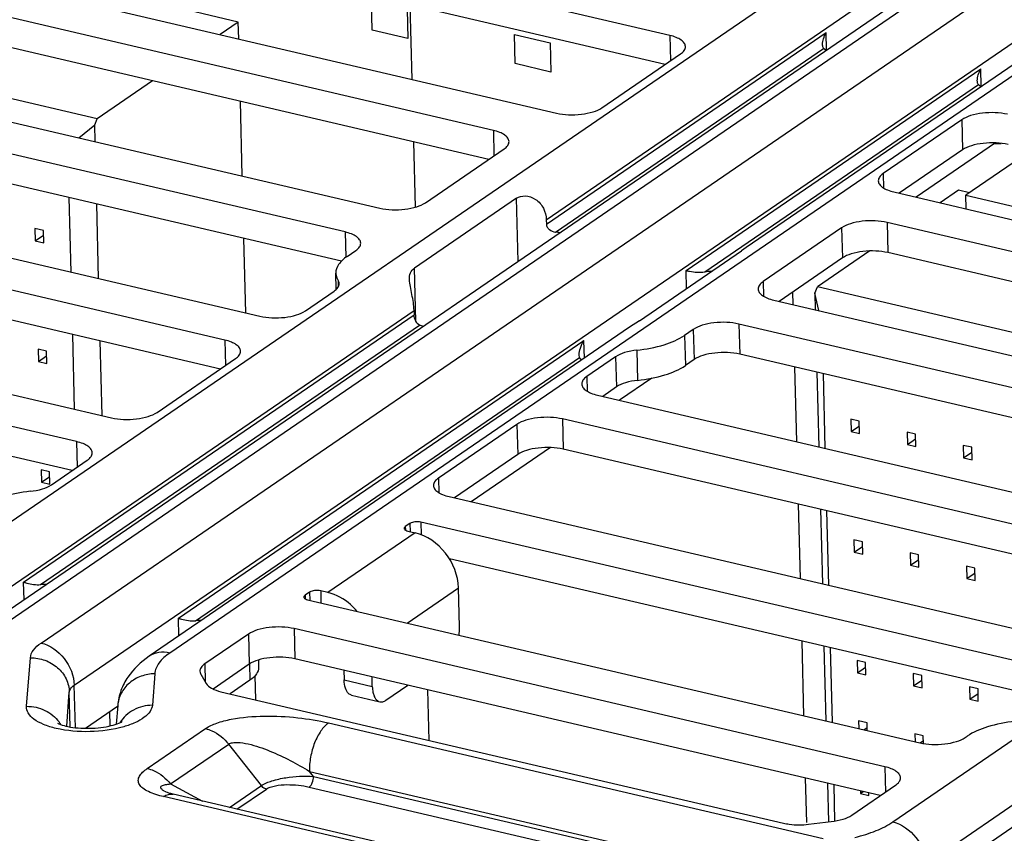
# Paper-space layout '10004236061_1_1' of a CAD drawing. Units: inches. Extents: x 0 to 34, y 0 to 22.
# Drawn here: x 25.6 to 26.2, y 11.9 to 12.4 of the extents above; entities that cross this region are included whole.
import ezdxf

# ---------------------------------------------------------------- set-up
doc = ezdxf.new("R2010")
doc.units = ezdxf.units.IN
doc.header["$LTSCALE"] = 1.87
doc.header["$MEASUREMENT"] = 0
doc.layers.get('0').update_dxf_attribs({"linetype": 'CONTINUOUS'})
doc.layers.add('ECAD_CN_94244718', color=7, linetype='CONTINUOUS')

psp = doc.layouts.new('10004236061_1_1')

# ---------------------------------------------------------------- linework, layer by layer
at = {"color": 7, "linetype": 'CONTINUOUS'}
for p, q in [((25.5151, 12.02417), (26.20621, 12.49744)), ((26.25751, 12.48064), (25.55341, 11.99847)), ((26.26977, 12.48259), (25.56566, 12.00042)), ((25.5941, 11.99378), (26.2982, 12.47595)), ((25.89451, 12.24533), (26.22598, 12.47232)), ((26.36175, 12.4611), (25.67064, 11.98783)), ((26.3495, 12.45915), (26.01335, 12.22896)), ((25.61386, 11.96866), (26.31797, 12.45082)), ((25.9679, 12.35498), (25.58324, 12.44486)), ((25.96522, 12.33778), (25.5837, 12.42693)), ((25.51582, 12.3987), (25.90049, 12.30882)), ((25.86302, 12.29852), (25.5118, 12.38058)), ((25.86033, 12.28132), (25.51227, 12.36265)), ((26.10047, 11.8874), (26.79158, 12.36067)), ((25.89458, 12.24282), (26.06088, 12.3567)), ((25.9679, 12.35498), (25.96829, 12.33989)), ((26.06115, 12.34617), (26.06088, 12.3567)), ((25.89993, 12.23808), (26.05937, 12.34727)), ((26.06079, 12.34595), (26.05937, 12.34727)), ((25.92758, 12.31201), (25.97426, 12.34397)), ((26.84287, 12.34386), (26.13877, 11.8617)), ((25.44439, 12.33442), (25.7956, 12.25235)), ((25.97758, 12.21517), (26.15286, 12.3352)), ((26.15313, 12.32468), (26.15286, 12.3352)), ((25.98874, 12.21441), (26.15136, 12.32577)), ((26.15278, 12.32445), (26.15136, 12.32577)), ((25.77486, 12.23815), (25.42364, 12.32021)), ((26.1415, 12.30489), (26.09483, 12.27293)), ((26.1415, 12.30489), (26.14197, 12.28696)), ((25.77275, 12.22081), (25.42411, 12.30228)), ((25.86302, 12.29852), (25.86341, 12.28343)), ((25.8227, 12.25555), (25.86937, 12.28751)), ((26.14197, 12.28696), (26.10434, 12.26119)), ((26.16149, 12.29111), (26.11437, 12.25884)), ((26.16088, 12.29069), (26.16499, 12.29083)), ((25.3395, 12.27796), (25.72417, 12.18808)), ((26.09483, 12.27293), (26.09506, 12.26427)), ((25.70343, 12.17387), (25.31876, 12.26375)), ((25.87673, 12.25815), (25.81605, 12.2166)), ((25.8777, 12.22055), (25.87673, 12.25815)), ((26.10118, 12.26192), (26.48585, 12.17204)), ((25.70074, 12.15667), (25.31922, 12.24581)), ((25.89451, 12.24533), (25.89458, 12.24282)), ((26.07007, 12.24062), (26.0234, 12.20865)), ((26.07007, 12.24062), (26.07053, 12.22268)), ((26.44838, 12.16175), (26.09717, 12.24381)), ((26.09717, 12.24381), (26.09763, 12.22587)), ((25.77486, 12.23815), (25.77525, 12.22298)), ((26.01335, 12.22896), (26.01052, 12.22689)), ((25.77603, 12.22359), (25.78121, 12.22714)), ((25.94985, 12.18534), (26.01052, 12.22689)), ((26.07053, 12.22268), (26.0329, 12.19691)), ((26.44569, 12.14454), (26.09763, 12.22587)), ((25.25134, 12.21758), (25.63601, 12.1277)), ((25.81686, 12.18521), (25.81605, 12.2166)), ((25.76963, 12.20398), (25.76938, 12.21365)), ((25.97785, 12.20451), (25.97758, 12.21517)), ((25.77077, 12.20935), (25.77086, 12.20558)), ((26.0234, 12.20865), (26.02362, 12.19999)), ((25.61527, 12.1135), (25.23464, 12.20244)), ((25.75127, 12.19127), (25.76843, 12.20302)), ((26.02975, 12.19764), (26.38097, 12.11558)), ((25.53487, 11.99905), (25.81587, 12.19148)), ((25.58378, 12.02998), (25.81594, 12.18897)), ((25.81587, 12.19148), (25.81594, 12.18897)), ((25.59387, 12.02849), (25.81917, 12.18278)), ((25.94406, 12.18151), (25.65838, 11.98588)), ((25.82141, 12.182), (25.81917, 12.18278)), ((25.94985, 12.18534), (25.94406, 12.18151)), ((26.36022, 12.10137), (26.00901, 12.18344)), ((26.00901, 12.18344), (26.00947, 12.1655)), ((25.61258, 12.0963), (25.2515, 12.18067)), ((25.98191, 12.18024), (25.97672, 12.17669)), ((25.97672, 12.17669), (25.97719, 12.15876)), ((25.98191, 12.18024), (25.98237, 12.16231)), ((25.67576, 12.00849), (25.9169, 12.17362)), ((25.70343, 12.17387), (25.70382, 12.15878)), ((25.91718, 12.1631), (25.9169, 12.17362)), ((25.91434, 12.16346), (25.91406, 12.16505)), ((25.93568, 12.16394), (25.91851, 12.15219)), ((25.93568, 12.16394), (25.93614, 12.14601)), ((25.94831, 12.16787), (25.94877, 12.14993)), ((26.35811, 12.08404), (26.00947, 12.1655)), ((25.66311, 12.1309), (25.70978, 12.16286)), ((25.68586, 12.007), (25.91434, 12.16346)), ((25.9154, 12.1619), (25.91434, 12.16346)), ((25.98237, 12.16231), (25.97719, 12.15876)), ((25.91851, 12.15219), (25.91874, 12.14353)), ((25.95725, 12.15125), (25.93805, 12.1381)), ((25.92487, 12.14118), (26.30953, 12.0513)), ((25.93614, 12.14601), (25.92802, 12.14044)), ((25.87703, 12.12378), (25.83035, 12.09182)), ((25.87703, 12.12378), (25.87749, 12.10584)), ((26.28879, 12.0371), (25.90412, 12.12698)), ((25.90412, 12.12698), (25.90458, 12.10904)), ((25.61527, 12.1135), (25.61566, 12.09841)), ((25.87749, 12.10584), (25.83986, 12.08007)), ((25.89701, 12.11), (25.84989, 12.07773)), ((26.2861, 12.01989), (25.90458, 12.10904)), ((25.60031, 12.08789), (25.62162, 12.10249)), ((25.83035, 12.09182), (25.83058, 12.08316)), ((25.83671, 12.08081), (26.22137, 11.99093)), ((25.81346, 12.06489), (25.81069, 12.06299)), ((25.81346, 12.06489), (25.81358, 12.06002)), ((26.20063, 11.97672), (25.82, 12.06566)), ((25.82, 12.06566), (25.8202, 12.05816)), ((25.81655, 12.05932), (25.76469, 12.02381)), ((25.81069, 12.06299), (25.81074, 12.06091)), ((25.81222, 12.06033), (25.81655, 12.05932)), ((26.12023, 11.86227), (26.40124, 12.0547)), ((26.19794, 11.95952), (25.83687, 12.04389)), ((25.58405, 12.01946), (25.58378, 12.02998)), ((25.75382, 12.02405), (25.75105, 12.02215)), ((25.75382, 12.02405), (25.75394, 12.01918)), ((25.76469, 12.02381), (25.76037, 12.02482)), ((25.76037, 12.02482), (25.76055, 12.01763)), ((25.81181, 12.00566), (25.84233, 12.02655)), ((25.84292, 12.00341), (25.84233, 12.02655)), ((25.75105, 12.02215), (25.75111, 12.02007)), ((25.75259, 12.01949), (26.11649, 11.93447)), ((25.67603, 11.99796), (25.67576, 12.00849)), ((26.09574, 11.92026), (25.74453, 12.00233)), ((25.74453, 12.00233), (25.74499, 11.98439)), ((25.71743, 11.99913), (25.6915, 11.98138)), ((25.71743, 11.99913), (25.71789, 11.98119)), ((25.58556, 11.95616), (25.58776, 11.98502)), ((25.72333, 11.98366), (25.72344, 11.97936)), ((26.09306, 11.90306), (25.74499, 11.98439)), ((25.6915, 11.98138), (25.69178, 11.9705)), ((25.71789, 11.98119), (25.69636, 11.96645)), ((25.71803, 11.9812), (25.71827, 11.97163)), ((25.77419, 11.97756), (25.77434, 11.97181)), ((25.66173, 11.9755), (25.6603, 11.95679)), ((25.68907, 11.97521), (25.69224, 11.9697)), ((25.71827, 11.97163), (25.70651, 11.96358)), ((25.77434, 11.97181), (25.79107, 11.9679)), ((25.79107, 11.9679), (25.79092, 11.97366)), ((25.61451, 11.94346), (25.61386, 11.96866)), ((25.70103, 11.96486), (26.03552, 11.8867)), ((25.79919, 11.95978), (25.8122, 11.96868)), ((25.60937, 11.9443), (25.61092, 11.96458)), ((25.61145, 11.9439), (25.61092, 11.96458)), ((25.77876, 11.96276), (25.79549, 11.95885)), ((25.62053, 11.9431), (25.63966, 11.9562)), ((25.63969, 11.9566), (25.63885, 11.94554)), ((25.65731, 11.9192), (25.69191, 11.94289)), ((25.76506, 11.94628), (26.05911, 11.87757)), ((26.14358, 11.93766), (26.14462, 11.93837)), ((25.67107, 11.90998), (25.70567, 11.93367)), ((25.72509, 11.90899), (25.70567, 11.93367)), ((26.09574, 11.92026), (26.09613, 11.90517)), ((25.75367, 11.91748), (26.04772, 11.84877)), ((25.75607, 11.91442), (25.75367, 11.91748)), ((25.75607, 11.91442), (26.04778, 11.84626)), ((25.67107, 11.90998), (25.69009, 11.8998)), ((25.70618, 11.89604), (25.72509, 11.90899)), ((25.71059, 11.89501), (25.72808, 11.90698)), ((25.7536, 11.90816), (26.04531, 11.84)), ((26.07617, 11.89149), (26.1021, 11.90925)), ((25.97354, 11.83082), (25.66697, 11.90246)), ((25.66822, 11.90524), (25.66738, 11.90572)), ((25.66823, 11.90524), (25.66823, 11.90524)), ((25.97923, 11.83224), (25.67265, 11.90387)), ((26.05039, 11.88602), (26.06394, 11.88762))]:
    psp.add_line(p, q, dxfattribs=at)
at = {"color": 4, "linetype": 'CONTINUOUS'}
for p, q in [((25.79099, 12.35806), (25.79054, 12.37537)), ((25.81178, 12.37041), (25.81223, 12.3531)), ((25.81478, 12.32884), (25.81363, 12.3732)), ((25.81223, 12.3531), (25.79099, 12.35806)), ((25.8755, 12.35553), (25.89674, 12.35056)), ((25.87595, 12.33821), (25.8755, 12.35553)), ((25.89674, 12.35056), (25.89719, 12.33325)), ((25.89719, 12.33325), (25.87595, 12.33821)), ((25.81674, 12.25292), (25.81574, 12.29174)), ((26.04097, 12.20243), (26.04116, 12.19498)), ((26.04212, 12.15787), (26.04327, 12.11351)), ((26.04423, 12.07641), (26.04538, 12.03205)), ((26.04634, 11.99495), (26.04749, 11.95059)), ((25.82495, 11.93591), (25.82417, 11.96589)), ((26.04845, 11.91348), (26.04913, 11.88706))]:
    psp.add_line(p, q, dxfattribs=at)
at = {"color": 7, "linetype": 'CONTINUOUS'}
for points in [[(25.67012, 11.90455), (25.66922, 11.90484), (25.66859, 11.90508), (25.66826, 11.90523), (25.66823, 11.90524)], [(25.67265, 11.90387), (25.67124, 11.90423), (25.67012, 11.90455)]]:
    psp.add_lwpolyline(points, dxfattribs=at)
for centre, radius, start, end in [((25.89578, 12.19886), 0.03944, 79.8546, 83.94992), ((25.99531, 12.16901), 0.04587, 93.04915, 98.23838), ((25.5972, 11.99302), 0.03563, 89.605, 95.35736), ((25.68918, 11.97153), 0.03563, 89.605, 95.35736), ((25.58808, 11.93453), 0.02079, 31.26114, 36.41136)]:
    psp.add_arc(centre, radius, start, end, dxfattribs=at)
for points, knots in [([(25.97721, 12.34839), (25.97719, 12.34909), (25.9766, 12.35065), (25.97455, 12.35247), (25.97157, 12.35398), (25.96921, 12.35468), (25.9679, 12.35498)], [0, 0, 0, 0, 0.174424, 0.391335, 0.667363, 1, 1, 1, 1]), ([(26.05876, 12.34959), (26.05873, 12.35076), (26.05919, 12.35326), (26.06021, 12.35555), (26.06088, 12.3567)], [0, 0, 0, 0, 0.468518, 1, 1, 1, 1]), ([(25.97426, 12.34397), (25.97511, 12.34455), (25.97654, 12.34576), (25.97723, 12.34759), (25.97721, 12.34839)], [0, 0, 0, 0, 0.563754, 1, 1, 1, 1]), ([(26.05937, 12.34727), (26.05927, 12.34741), (26.05888, 12.34813), (26.05877, 12.34896), (26.05876, 12.34959)], [0, 0, 0, 0, 0.217204, 1, 1, 1, 1]), ([(26.15074, 12.3281), (26.15071, 12.32927), (26.15117, 12.33177), (26.1522, 12.33406), (26.15286, 12.3352)], [0, 0, 0, 0, 0.468518, 1, 1, 1, 1]), ([(26.15136, 12.32577), (26.15126, 12.32592), (26.15087, 12.32663), (26.15076, 12.32746), (26.15074, 12.3281)], [0, 0, 0, 0, 0.217204, 1, 1, 1, 1]), ([(25.90049, 12.30882), (25.90284, 12.30827), (25.90781, 12.30766), (25.9152, 12.30792), (25.92195, 12.30924), (25.926, 12.31092), (25.92758, 12.31201)], [0, 0, 0, 0, 0.26046, 0.536222, 0.792648, 1, 1, 1, 1]), ([(26.1686, 12.30809), (26.16625, 12.30864), (26.16127, 12.30925), (26.15389, 12.30899), (26.14714, 12.30766), (26.14309, 12.30598), (26.1415, 12.30489)], [0, 0, 0, 0, 0.26046, 0.536222, 0.792648, 1, 1, 1, 1]), ([(25.87233, 12.29193), (25.87231, 12.29263), (25.87171, 12.29419), (25.86966, 12.29601), (25.86668, 12.29751), (25.86432, 12.29822), (25.86302, 12.29852)], [0, 0, 0, 0, 0.174424, 0.391335, 0.667363, 1, 1, 1, 1]), ([(25.86937, 12.28751), (25.87022, 12.28809), (25.87166, 12.28929), (25.87235, 12.29113), (25.87233, 12.29193)], [0, 0, 0, 0, 0.563754, 1, 1, 1, 1]), ([(26.16906, 12.29015), (26.16671, 12.2907), (26.16174, 12.29131), (26.15435, 12.29105), (26.1476, 12.28972), (26.14356, 12.28804), (26.14197, 12.28696)], [0, 0, 0, 0, 0.26046, 0.536222, 0.792648, 1, 1, 1, 1]), ([(26.09483, 12.27293), (26.09398, 12.27235), (26.09255, 12.27115), (26.09186, 12.26931), (26.09188, 12.26852)], [0, 0, 0, 0, 0.563754, 1, 1, 1, 1]), ([(26.09188, 12.26852), (26.0919, 12.26782), (26.09249, 12.26625), (26.09454, 12.26444), (26.09752, 12.26293), (26.09988, 12.26223), (26.10118, 12.26192)], [0, 0, 0, 0, 0.174424, 0.391335, 0.667363, 1, 1, 1, 1]), ([(25.87673, 12.25815), (25.87822, 12.25917), (25.8824, 12.26012), (25.88865, 12.25792), (25.8933, 12.25245), (25.89445, 12.24769), (25.89451, 12.24533)], [0, 0, 0, 0, 0.208144, 0.45766, 0.727761, 1, 1, 1, 1]), ([(25.7956, 12.25235), (25.79796, 12.2518), (25.80293, 12.2512), (25.81031, 12.25146), (25.81707, 12.25278), (25.82111, 12.25446), (25.8227, 12.25555)], [0, 0, 0, 0, 0.26046, 0.536222, 0.792648, 1, 1, 1, 1]), ([(25.89458, 12.24282), (25.89459, 12.24221), (25.89497, 12.24095), (25.89671, 12.23902), (25.89864, 12.23822), (25.89993, 12.23808)], [0, 0, 0, 0, 0.239023, 0.489076, 1, 1, 1, 1]), ([(26.09717, 12.24381), (26.09481, 12.24436), (26.08984, 12.24497), (26.08246, 12.24471), (26.0757, 12.24338), (26.07166, 12.2417), (26.07007, 12.24062)], [0, 0, 0, 0, 0.26046, 0.536222, 0.792648, 1, 1, 1, 1]), ([(25.78417, 12.23155), (25.78415, 12.23226), (25.78355, 12.23382), (25.7815, 12.23564), (25.77852, 12.23714), (25.77616, 12.23784), (25.77486, 12.23815)], [0, 0, 0, 0, 0.174424, 0.391335, 0.667363, 1, 1, 1, 1]), ([(25.78121, 12.22714), (25.78206, 12.22772), (25.7835, 12.22892), (25.78419, 12.23076), (25.78417, 12.23155)], [0, 0, 0, 0, 0.563754, 1, 1, 1, 1]), ([(26.01352, 12.22893), (26.01353, 12.22894), (26.01353, 12.22897), (26.01354, 12.22899), (26.01354, 12.229)], [0, 0, 0, 0, 0.577084, 1, 1, 1, 1]), ([(25.77603, 12.22359), (25.77412, 12.22228), (25.77089, 12.21958), (25.76934, 12.21544), (25.76938, 12.21365)], [0, 0, 0, 0, 0.563751, 1, 1, 1, 1]), ([(26.09763, 12.22587), (26.09527, 12.22642), (26.0903, 12.22703), (26.08292, 12.22677), (26.07616, 12.22545), (26.07212, 12.22376), (26.07053, 12.22268)], [0, 0, 0, 0, 0.26046, 0.536222, 0.792648, 1, 1, 1, 1]), ([(25.81316, 12.20988), (25.81312, 12.21123), (25.81337, 12.21385), (25.81508, 12.21593), (25.81605, 12.2166)], [0, 0, 0, 0, 0.531331, 1, 1, 1, 1]), ([(25.76938, 12.21365), (25.76939, 12.21329), (25.76954, 12.21177), (25.77015, 12.21032), (25.77077, 12.20935)], [0, 0, 0, 0, 0.240947, 1, 1, 1, 1]), ([(25.97758, 12.21517), (25.97827, 12.21505), (25.98194, 12.21439), (25.98574, 12.21397), (25.98874, 12.21441)], [0, 0, 0, 0, 0.188071, 1, 1, 1, 1]), ([(25.76843, 12.20302), (25.76928, 12.2036), (25.77071, 12.20481), (25.7714, 12.20664), (25.77138, 12.20744)], [0, 0, 0, 0, 0.563753, 1, 1, 1, 1]), ([(25.77138, 12.20744), (25.77137, 12.20793), (25.77119, 12.20861), (25.77086, 12.2092), (25.77077, 12.20935)], [0, 0, 0, 0, 0.735023, 1, 1, 1, 1]), ([(25.81587, 12.19148), (25.81579, 12.19466), (25.81499, 12.19942), (25.81366, 12.20547), (25.8132, 12.20847), (25.81316, 12.20988)], [0, 0, 0, 0, 0.513921, 0.771345, 1, 1, 1, 1]), ([(26.0234, 12.20865), (26.02255, 12.20807), (26.02111, 12.20687), (26.02042, 12.20504), (26.02044, 12.20424)], [0, 0, 0, 0, 0.563754, 1, 1, 1, 1]), ([(26.02044, 12.20424), (26.02046, 12.20354), (26.02106, 12.20197), (26.02311, 12.20016), (26.02609, 12.19865), (26.02845, 12.19795), (26.02975, 12.19764)], [0, 0, 0, 0, 0.174424, 0.391335, 0.667363, 1, 1, 1, 1]), ([(25.72417, 12.18808), (25.72652, 12.18753), (25.7315, 12.18692), (25.73888, 12.18718), (25.74563, 12.1885), (25.74968, 12.19018), (25.75127, 12.19127)], [0, 0, 0, 0, 0.26046, 0.536222, 0.792648, 1, 1, 1, 1]), ([(25.81917, 12.18278), (25.81814, 12.1832), (25.81651, 12.18529), (25.81597, 12.18767), (25.81594, 12.18897)], [0, 0, 0, 0, 0.461571, 1, 1, 1, 1]), ([(26.00901, 12.18344), (26.00665, 12.18399), (26.00168, 12.1846), (25.9943, 12.18434), (25.98754, 12.18301), (25.9835, 12.18133), (25.98191, 12.18024)], [0, 0, 0, 0, 0.26046, 0.536222, 0.792648, 1, 1, 1, 1]), ([(25.94831, 12.16787), (25.9538, 12.16847), (25.96364, 12.17032), (25.97304, 12.17417), (25.97672, 12.17669)], [0, 0, 0, 0, 0.553307, 1, 1, 1, 1]), ([(25.71273, 12.16728), (25.71271, 12.16798), (25.71212, 12.16954), (25.71007, 12.17136), (25.70709, 12.17286), (25.70473, 12.17357), (25.70343, 12.17387)], [0, 0, 0, 0, 0.174424, 0.391335, 0.667363, 1, 1, 1, 1]), ([(25.91406, 12.16505), (25.91402, 12.16644), (25.91469, 12.16948), (25.91603, 12.17223), (25.9169, 12.17362)], [0, 0, 0, 0, 0.457538, 1, 1, 1, 1]), ([(25.70978, 12.16286), (25.71063, 12.16344), (25.71206, 12.16464), (25.71275, 12.16648), (25.71273, 12.16728)], [0, 0, 0, 0, 0.563754, 1, 1, 1, 1]), ([(25.94831, 12.16787), (25.94586, 12.1676), (25.94149, 12.16678), (25.93731, 12.16506), (25.93568, 12.16394)], [0, 0, 0, 0, 0.553307, 1, 1, 1, 1]), ([(26.00947, 12.1655), (26.00711, 12.16605), (26.00214, 12.16666), (25.99476, 12.1664), (25.988, 12.16507), (25.98396, 12.16339), (25.98237, 12.16231)], [0, 0, 0, 0, 0.26046, 0.536222, 0.792648, 1, 1, 1, 1]), ([(25.94877, 12.14993), (25.95426, 12.15053), (25.9641, 12.15238), (25.97351, 12.15624), (25.97719, 12.15876)], [0, 0, 0, 0, 0.553307, 1, 1, 1, 1]), ([(25.91851, 12.15219), (25.91766, 12.15161), (25.91623, 12.15041), (25.91554, 12.14857), (25.91556, 12.14778)], [0, 0, 0, 0, 0.563754, 1, 1, 1, 1]), ([(25.91556, 12.14778), (25.91558, 12.14707), (25.91617, 12.14551), (25.91822, 12.14369), (25.9212, 12.14219), (25.92356, 12.14149), (25.92487, 12.14118)], [0, 0, 0, 0, 0.174424, 0.391335, 0.667363, 1, 1, 1, 1]), ([(25.94877, 12.14993), (25.94633, 12.14966), (25.94195, 12.14884), (25.93777, 12.14713), (25.93614, 12.14601)], [0, 0, 0, 0, 0.553307, 1, 1, 1, 1]), ([(25.63601, 12.1277), (25.63836, 12.12715), (25.64334, 12.12655), (25.65072, 12.12681), (25.65747, 12.12813), (25.66152, 12.12981), (25.66311, 12.1309)], [0, 0, 0, 0, 0.26046, 0.536222, 0.792648, 1, 1, 1, 1]), ([(25.90412, 12.12698), (25.90177, 12.12753), (25.8968, 12.12813), (25.88941, 12.12788), (25.88266, 12.12655), (25.87861, 12.12487), (25.87703, 12.12378)], [0, 0, 0, 0, 0.26046, 0.536222, 0.792648, 1, 1, 1, 1]), ([(25.62457, 12.1069), (25.62456, 12.10761), (25.62396, 12.10917), (25.62191, 12.11099), (25.61893, 12.11249), (25.61657, 12.11319), (25.61527, 12.1135)], [0, 0, 0, 0, 0.174424, 0.391335, 0.667363, 1, 1, 1, 1]), ([(25.62162, 12.10249), (25.62247, 12.10307), (25.6239, 12.10427), (25.62459, 12.10611), (25.62457, 12.1069)], [0, 0, 0, 0, 0.563754, 1, 1, 1, 1]), ([(25.90458, 12.10904), (25.90223, 12.10959), (25.89726, 12.11019), (25.88988, 12.10994), (25.88312, 12.10861), (25.87908, 12.10693), (25.87749, 12.10584)], [0, 0, 0, 0, 0.26046, 0.536222, 0.792648, 1, 1, 1, 1]), ([(25.58768, 12.08397), (25.59012, 12.08424), (25.59449, 12.08506), (25.59867, 12.08677), (25.60031, 12.08789)], [0, 0, 0, 0, 0.553307, 1, 1, 1, 1]), ([(25.83035, 12.09182), (25.8295, 12.09124), (25.82807, 12.09004), (25.82738, 12.0882), (25.8274, 12.0874)], [0, 0, 0, 0, 0.563754, 1, 1, 1, 1]), ([(25.58768, 12.08397), (25.58219, 12.08337), (25.57234, 12.08152), (25.56294, 12.07767), (25.55926, 12.07515)], [0, 0, 0, 0, 0.553307, 1, 1, 1, 1]), ([(25.8274, 12.0874), (25.82742, 12.0867), (25.82801, 12.08514), (25.83006, 12.08332), (25.83304, 12.08182), (25.8354, 12.08111), (25.83671, 12.08081)], [0, 0, 0, 0, 0.174424, 0.391335, 0.667363, 1, 1, 1, 1]), ([(25.82, 12.06566), (25.81884, 12.06593), (25.81659, 12.06598), (25.81431, 12.06547), (25.81346, 12.06489)], [0, 0, 0, 0, 0.536938, 1, 1, 1, 1]), ([(25.81069, 12.06299), (25.81058, 12.06292), (25.81024, 12.06266), (25.80997, 12.06223), (25.80998, 12.06193)], [0, 0, 0, 0, 0.306259, 1, 1, 1, 1]), ([(25.80998, 12.06193), (25.80998, 12.06176), (25.81017, 12.06126), (25.81101, 12.06069), (25.81177, 12.06044), (25.81222, 12.06033)], [0, 0, 0, 0, 0.174878, 0.521272, 1, 1, 1, 1]), ([(25.84233, 12.02655), (25.84214, 12.03394), (25.83637, 12.04847), (25.82356, 12.05769), (25.81655, 12.05932)], [0, 0, 0, 0, 0.506569, 1, 1, 1, 1]), ([(25.58378, 12.02998), (25.58438, 12.0298), (25.58765, 12.02885), (25.59111, 12.02823), (25.59387, 12.02849)], [0, 0, 0, 0, 0.185464, 1, 1, 1, 1]), ([(25.76037, 12.02482), (25.7592, 12.02509), (25.75695, 12.02514), (25.75467, 12.02463), (25.75382, 12.02405)], [0, 0, 0, 0, 0.536938, 1, 1, 1, 1]), ([(25.7819, 12.01268), (25.78074, 12.01407), (25.77596, 12.01904), (25.76964, 12.02266), (25.76469, 12.02381)], [0, 0, 0, 0, 0.263307, 1, 1, 1, 1]), ([(25.75105, 12.02215), (25.75094, 12.02208), (25.7506, 12.02182), (25.75033, 12.02139), (25.75034, 12.02109)], [0, 0, 0, 0, 0.306259, 1, 1, 1, 1]), ([(25.75034, 12.02109), (25.75034, 12.02092), (25.75054, 12.02042), (25.75137, 12.01985), (25.75214, 12.0196), (25.75259, 12.01949)], [0, 0, 0, 0, 0.174878, 0.521272, 1, 1, 1, 1]), ([(25.67576, 12.00849), (25.67637, 12.00831), (25.67963, 12.00736), (25.68309, 12.00674), (25.68586, 12.007)], [0, 0, 0, 0, 0.185464, 1, 1, 1, 1]), ([(25.74453, 12.00233), (25.74217, 12.00288), (25.7372, 12.00348), (25.72982, 12.00323), (25.72306, 12.0019), (25.71902, 12.00022), (25.71743, 11.99913)], [0, 0, 0, 0, 0.26046, 0.536222, 0.792648, 1, 1, 1, 1]), ([(25.84257, 11.99847), (25.84264, 11.99889), (25.84287, 12.00053), (25.84296, 12.00219), (25.84292, 12.00341)], [0, 0, 0, 0, 0.257377, 1, 1, 1, 1]), ([(25.58776, 11.98502), (25.58789, 11.98664), (25.5895, 11.9902), (25.59239, 11.99261), (25.5941, 11.99378)], [0, 0, 0, 0, 0.438913, 1, 1, 1, 1]), ([(25.5941, 11.99378), (25.59947, 11.99252), (25.6093, 11.98546), (25.61372, 11.97432), (25.61386, 11.96866)], [0, 0, 0, 0, 0.493431, 1, 1, 1, 1]), ([(25.67064, 11.98783), (25.66851, 11.98833), (25.66417, 11.98861), (25.66007, 11.98703), (25.65838, 11.98588)], [0, 0, 0, 0, 0.517332, 1, 1, 1, 1]), ([(25.58776, 11.98502), (25.59071, 11.98504), (25.5966, 11.98404), (25.6042, 11.9796), (25.60948, 11.97281), (25.61085, 11.96729), (25.61092, 11.96458)], [0, 0, 0, 0, 0.259829, 0.514824, 0.761168, 1, 1, 1, 1]), ([(25.65838, 11.98588), (25.65353, 11.98256), (25.64682, 11.97632), (25.64125, 11.96565), (25.63993, 11.95965), (25.63969, 11.9566)], [0, 0, 0, 0, 0.492533, 0.743887, 1, 1, 1, 1]), ([(25.67064, 11.98783), (25.66824, 11.98618), (25.66418, 11.98279), (25.66191, 11.97778), (25.66173, 11.9755)], [0, 0, 0, 0, 0.561087, 1, 1, 1, 1]), ([(25.74499, 11.98439), (25.74264, 11.98494), (25.73766, 11.98554), (25.73028, 11.98529), (25.72353, 11.98396), (25.71948, 11.98228), (25.71789, 11.98119)], [0, 0, 0, 0, 0.26046, 0.536222, 0.792648, 1, 1, 1, 1]), ([(25.6915, 11.98138), (25.69065, 11.98079), (25.68922, 11.97959), (25.68853, 11.97776), (25.68855, 11.97696)], [0, 0, 0, 0, 0.563754, 1, 1, 1, 1]), ([(25.68855, 11.97696), (25.68856, 11.97651), (25.68871, 11.97589), (25.68899, 11.97535), (25.68907, 11.97521)], [0, 0, 0, 0, 0.737283, 1, 1, 1, 1]), ([(25.72344, 11.97936), (25.72348, 11.97797), (25.72227, 11.97475), (25.71976, 11.97265), (25.71827, 11.97163)], [0, 0, 0, 0, 0.436249, 1, 1, 1, 1]), ([(25.66173, 11.9755), (25.65898, 11.97548), (25.6535, 11.97451), (25.64639, 11.97043), (25.64135, 11.96421), (25.63989, 11.95912), (25.63969, 11.9566)], [0, 0, 0, 0, 0.260617, 0.514663, 0.760266, 1, 1, 1, 1]), ([(25.77876, 11.96276), (25.77811, 11.96291), (25.77638, 11.96394), (25.77475, 11.96728), (25.77438, 11.97017), (25.77434, 11.97181)], [0, 0, 0, 0, 0.187239, 0.537804, 1, 1, 1, 1]), ([(25.61092, 11.96458), (25.61094, 11.96494), (25.61137, 11.96664), (25.61275, 11.9679), (25.61386, 11.96866)], [0, 0, 0, 0, 0.212001, 1, 1, 1, 1]), ([(25.69224, 11.9697), (25.69295, 11.96848), (25.69585, 11.96634), (25.69909, 11.96531), (25.70103, 11.96486)], [0, 0, 0, 0, 0.415335, 1, 1, 1, 1]), ([(25.79107, 11.9679), (25.7911, 11.96676), (25.79128, 11.96488), (25.79198, 11.96243), (25.79306, 11.96027), (25.79449, 11.95909), (25.79549, 11.95885)], [0, 0, 0, 0, 0.320332, 0.530002, 0.710892, 1, 1, 1, 1]), ([(25.79549, 11.95885), (25.79607, 11.95872), (25.79743, 11.95877), (25.79862, 11.95938), (25.79919, 11.95978)], [0, 0, 0, 0, 0.462702, 1, 1, 1, 1]), ([(25.60307, 11.94302), (25.60052, 11.94362), (25.59593, 11.94501), (25.59018, 11.94802), (25.58633, 11.95168), (25.58545, 11.9548), (25.58556, 11.95616)], [0, 0, 0, 0, 0.335956, 0.611813, 0.826032, 1, 1, 1, 1]), ([(25.58556, 11.95616), (25.58928, 11.95619), (25.59672, 11.95458), (25.60267, 11.94977), (25.60481, 11.94687)], [0, 0, 0, 0, 0.507661, 1, 1, 1, 1]), ([(25.6603, 11.95679), (25.65646, 11.95676), (25.64881, 11.95492), (25.64297, 11.94956), (25.64104, 11.94641)], [0, 0, 0, 0, 0.510632, 1, 1, 1, 1]), ([(25.6603, 11.95679), (25.6602, 11.95549), (25.65901, 11.95263), (25.6553, 11.94919), (25.64991, 11.9462), (25.64566, 11.94469), (25.64331, 11.94402)], [0, 0, 0, 0, 0.175945, 0.395453, 0.671166, 1, 1, 1, 1]), ([(25.69191, 11.94289), (25.69394, 11.94428), (25.69898, 11.94654), (25.71069, 11.9495), (25.72696, 11.95077), (25.74637, 11.94978), (25.75904, 11.94768), (25.76506, 11.94628)], [0, 0, 0, 0, 0.099157, 0.219048, 0.484958, 0.751356, 1, 1, 1, 1]), ([(25.64331, 11.94402), (25.63682, 11.94214), (25.62326, 11.9404), (25.60964, 11.94146), (25.60307, 11.94302)], [0, 0, 0, 0, 0.500283, 1, 1, 1, 1]), ([(25.60392, 11.94611), (25.60445, 11.94577), (25.60649, 11.945), (25.61054, 11.94393), (25.61635, 11.94317), (25.62293, 11.94298), (25.62954, 11.94345), (25.63541, 11.94446), (25.63963, 11.94574), (25.6418, 11.94667), (25.64242, 11.94708)], [0, 0, 0, 0, 0.048014, 0.164267, 0.319071, 0.491364, 0.664486, 0.821962, 0.94343, 1, 1, 1, 1]), ([(25.69191, 11.94289), (25.6932, 11.94259), (25.6985, 11.94077), (25.70304, 11.93702), (25.70567, 11.93367)], [0, 0, 0, 0, 0.237285, 1, 1, 1, 1]), ([(25.76506, 11.94628), (25.76327, 11.94505), (25.75997, 11.94131), (25.75644, 11.93433), (25.75412, 11.92613), (25.75359, 11.92033), (25.75367, 11.91748)], [0, 0, 0, 0, 0.2043, 0.456537, 0.732266, 1, 1, 1, 1]), ([(26.17304, 11.9472), (26.16755, 11.9466), (26.15771, 11.94474), (26.1483, 11.94089), (26.14462, 11.93837)], [0, 0, 0, 0, 0.553307, 1, 1, 1, 1]), ([(26.11649, 11.93447), (26.11884, 11.93392), (26.12381, 11.93331), (26.1312, 11.93357), (26.13795, 11.93489), (26.142, 11.93657), (26.14358, 11.93766)], [0, 0, 0, 0, 0.26046, 0.536222, 0.792648, 1, 1, 1, 1]), ([(25.70567, 11.93367), (25.70634, 11.93413), (25.7081, 11.93469), (25.71207, 11.93483), (25.71744, 11.9339), (25.72385, 11.93202), (25.73226, 11.92885), (25.74229, 11.92413), (25.74997, 11.91977), (25.75367, 11.91748)], [0, 0, 0, 0, 0.04699, 0.103523, 0.229057, 0.35937, 0.490028, 0.748185, 1, 1, 1, 1]), ([(25.66697, 11.90246), (25.66387, 11.90318), (25.65954, 11.90443), (25.65476, 11.90715), (25.65247, 11.9094), (25.65166, 11.91215), (25.65258, 11.91482), (25.65458, 11.91717), (25.65633, 11.91852), (25.65731, 11.9192)], [0, 0, 0, 0, 0.339326, 0.4758, 0.584625, 0.674087, 0.765162, 0.872937, 1, 1, 1, 1]), ([(25.65731, 11.9192), (25.6586, 11.91889), (25.6639, 11.91708), (25.66843, 11.91332), (25.67107, 11.90998)], [0, 0, 0, 0, 0.237285, 1, 1, 1, 1]), ([(26.10505, 11.91367), (26.10503, 11.91437), (26.10444, 11.91593), (26.10239, 11.91775), (26.09941, 11.91925), (26.09705, 11.91996), (26.09574, 11.92026)], [0, 0, 0, 0, 0.174424, 0.391335, 0.667363, 1, 1, 1, 1]), ([(25.72509, 11.90899), (25.72699, 11.91029), (25.73186, 11.91218), (25.74221, 11.91444), (25.75062, 11.91486), (25.75607, 11.91442)], [0, 0, 0, 0, 0.217345, 0.484154, 1, 1, 1, 1]), ([(25.7536, 11.90816), (25.75446, 11.90875), (25.75566, 11.9109), (25.75611, 11.91317), (25.75607, 11.91442)], [0, 0, 0, 0, 0.455281, 1, 1, 1, 1]), ([(26.1021, 11.90925), (26.10295, 11.90983), (26.10438, 11.91103), (26.10507, 11.91287), (26.10505, 11.91367)], [0, 0, 0, 0, 0.563754, 1, 1, 1, 1]), ([(25.66738, 11.90572), (25.66692, 11.906), (25.66617, 11.90653), (25.66527, 11.90737), (25.66519, 11.9084), (25.66596, 11.909), (25.66694, 11.90937), (25.66817, 11.90966), (25.66957, 11.90985), (25.67056, 11.90994), (25.67107, 11.90998)], [0, 0, 0, 0, 0.16662, 0.286683, 0.365715, 0.451081, 0.562106, 0.694217, 0.841566, 1, 1, 1, 1]), ([(25.72808, 11.90698), (25.7278, 11.90705), (25.72665, 11.90744), (25.72566, 11.90826), (25.72509, 11.90899)], [0, 0, 0, 0, 0.237277, 1, 1, 1, 1]), ([(25.72808, 11.90698), (25.72879, 11.90747), (25.73055, 11.90825), (25.73463, 11.90929), (25.74031, 11.90973), (25.74708, 11.90938), (25.7515, 11.90865), (25.7536, 11.90816)], [0, 0, 0, 0, 0.099202, 0.219123, 0.485036, 0.751401, 1, 1, 1, 1]), ([(25.66697, 11.90246), (25.66785, 11.90306), (25.66967, 11.904), (25.67175, 11.90408), (25.67265, 11.90387)], [0, 0, 0, 0, 0.537299, 1, 1, 1, 1]), ([(26.06394, 11.88762), (26.0663, 11.8879), (26.07054, 11.88873), (26.07458, 11.89041), (26.07617, 11.89149)], [0, 0, 0, 0, 0.552905, 1, 1, 1, 1]), ([(26.03552, 11.8867), (26.03667, 11.88644), (26.04157, 11.88557), (26.04661, 11.88557), (26.05039, 11.88602)], [0, 0, 0, 0, 0.235808, 1, 1, 1, 1]), ([(26.078, 11.87824), (26.08229, 11.87928), (26.09008, 11.88166), (26.09741, 11.8853), (26.10047, 11.8874)], [0, 0, 0, 0, 0.543657, 1, 1, 1, 1]), ([(26.10047, 11.8874), (26.10584, 11.88614), (26.11567, 11.87907), (26.12009, 11.86794), (26.12023, 11.86227)], [0, 0, 0, 0, 0.493431, 1, 1, 1, 1])]:
    psp.add_open_spline(points, degree=3, knots=knots, dxfattribs=at)
at = {"layer": 'ECAD_CN_94244718', "color": 7, "linetype": 'CONTINUOUS'}
for p, q in [((25.7114, 12.36297), (25.66466, 12.37389)), ((25.7114, 12.36297), (25.70055, 12.35553)), ((25.71166, 12.35294), (25.7114, 12.36297)), ((25.6275, 12.30551), (25.47028, 12.34223)), ((25.66039, 12.32804), (25.6275, 12.30551)), ((25.71377, 12.27148), (25.71262, 12.31583)), ((25.62601, 12.30175), (25.6275, 12.30551)), ((25.6165, 12.2942), (25.62601, 12.30175)), ((25.62626, 12.29192), (25.62601, 12.30175)), ((26.18316, 12.28686), (26.14387, 12.25995)), ((25.61197, 12.21429), (25.61082, 12.25865)), ((26.13955, 12.26296), (26.12867, 12.2555)), ((26.14604, 12.26144), (26.13955, 12.26296)), ((26.14387, 12.25995), (26.20759, 12.24507)), ((26.14408, 12.2519), (26.14387, 12.25995)), ((25.62837, 12.21046), (25.62722, 12.25482)), ((25.59553, 12.23906), (25.59051, 12.24023)), ((25.59051, 12.24023), (25.59071, 12.23287)), ((25.59071, 12.23287), (25.59561, 12.23623)), ((25.59572, 12.2317), (25.59553, 12.23906)), ((25.71588, 12.19001), (25.71473, 12.23437)), ((25.59071, 12.23287), (25.59572, 12.2317)), ((26.08683, 12.22685), (26.05564, 12.2055)), ((26.05416, 12.20174), (26.05564, 12.2055)), ((26.21286, 12.16877), (26.05564, 12.2055)), ((26.05416, 12.20174), (26.05441, 12.19188)), ((26.0566, 12.19137), (26.05416, 12.20174)), ((25.61407, 12.13283), (25.61293, 12.17719)), ((25.63048, 12.129), (25.62933, 12.17335)), ((25.59739, 12.1673), (25.59237, 12.16847)), ((25.59237, 12.16847), (25.59256, 12.16112)), ((25.59256, 12.16112), (25.59746, 12.16448)), ((25.59758, 12.15995), (25.59739, 12.1673)), ((25.59256, 12.16112), (25.59758, 12.15995)), ((26.05537, 12.15477), (26.05652, 12.11042)), ((26.05904, 12.15392), (26.06018, 12.10956)), ((26.08055, 12.12576), (26.07553, 12.12693)), ((26.07553, 12.12693), (26.07572, 12.11958)), ((26.07572, 12.11958), (26.08062, 12.12294)), ((26.08074, 12.11841), (26.08055, 12.12576)), ((26.07572, 12.11958), (26.08074, 12.11841)), ((26.11399, 12.11795), (26.10898, 12.11912)), ((26.10898, 12.11912), (26.10917, 12.11177)), ((26.11418, 12.11059), (26.11399, 12.11795)), ((26.10917, 12.11177), (26.11407, 12.11512)), ((26.10917, 12.11177), (26.11418, 12.11059)), ((26.14744, 12.11014), (26.14243, 12.11131)), ((26.14243, 12.11131), (26.14262, 12.10395)), ((26.14262, 12.10395), (26.14752, 12.10731)), ((26.14763, 12.10278), (26.14744, 12.11014)), ((26.14262, 12.10395), (26.14763, 12.10278)), ((25.59925, 12.09555), (25.59423, 12.09672)), ((25.59423, 12.09672), (25.59442, 12.08937)), ((25.59944, 12.08819), (25.59925, 12.09555)), ((25.59442, 12.08937), (25.59932, 12.09272)), ((25.59442, 12.08937), (25.59944, 12.08819)), ((26.05748, 12.07331), (26.05863, 12.02896)), ((26.06115, 12.07246), (26.06229, 12.0281)), ((26.0824, 12.05401), (26.07738, 12.05518)), ((26.07738, 12.05518), (26.07757, 12.04783)), ((26.08259, 12.04665), (26.0824, 12.05401)), ((26.07757, 12.04783), (26.08247, 12.05118)), ((26.07757, 12.04783), (26.08259, 12.04665)), ((26.11585, 12.0462), (26.11083, 12.04737)), ((26.11083, 12.04737), (26.11102, 12.04001)), ((26.11102, 12.04001), (26.11592, 12.04337)), ((26.11604, 12.03884), (26.11585, 12.0462)), ((26.11102, 12.04001), (26.11604, 12.03884)), ((26.1493, 12.03838), (26.14428, 12.03955)), ((26.14428, 12.03955), (26.14447, 12.0322)), ((26.14447, 12.0322), (26.14937, 12.03555)), ((26.14949, 12.03103), (26.1493, 12.03838)), ((26.14447, 12.0322), (26.14949, 12.03103)), ((26.05959, 11.99185), (26.06074, 11.94749)), ((26.06325, 11.99099), (26.0644, 11.94664)), ((26.08426, 11.98225), (26.07924, 11.98343)), ((26.07924, 11.98343), (26.07943, 11.97607)), ((26.07943, 11.97607), (26.08433, 11.97943)), ((26.08445, 11.9749), (26.08426, 11.98225)), ((25.72183, 11.96), (25.72146, 11.97448)), ((26.07943, 11.97607), (26.08445, 11.9749)), ((26.11771, 11.97444), (26.11269, 11.97561)), ((26.11269, 11.97561), (26.11288, 11.96826)), ((26.11288, 11.96826), (26.11778, 11.97161)), ((26.1179, 11.96709), (26.11771, 11.97444)), ((26.11288, 11.96826), (26.1179, 11.96709)), ((26.15116, 11.96663), (26.14614, 11.9678)), ((26.14614, 11.9678), (26.14633, 11.96044)), ((26.15135, 11.95927), (26.15116, 11.96663)), ((26.14633, 11.96044), (26.15123, 11.9638)), ((26.14633, 11.96044), (26.15135, 11.95927)), ((25.63525, 11.94456), (25.63503, 11.95303)), ((26.08519, 11.94638), (26.08017, 11.94755)), ((26.08017, 11.94755), (26.08029, 11.94292)), ((26.08331, 11.94222), (26.08526, 11.94355)), ((26.08531, 11.94175), (26.08519, 11.94638)), ((26.11864, 11.93856), (26.11362, 11.93974)), ((26.11362, 11.93974), (26.11374, 11.93511)), ((26.11677, 11.93441), (26.11871, 11.93574)), ((26.11875, 11.93403), (26.11864, 11.93856)), ((26.0617, 11.91039), (26.06229, 11.88742)), ((26.06536, 11.90953), (26.06592, 11.88791)), ((26.08125, 11.90582), (26.08129, 11.90432)), ((26.08129, 11.90432), (26.08291, 11.90543)), ((26.08129, 11.90432), (26.08631, 11.90314)), ((26.08631, 11.90314), (26.08627, 11.90465))]:
    psp.add_line(p, q, dxfattribs=at)

doc.saveas('drawing.dxf')
